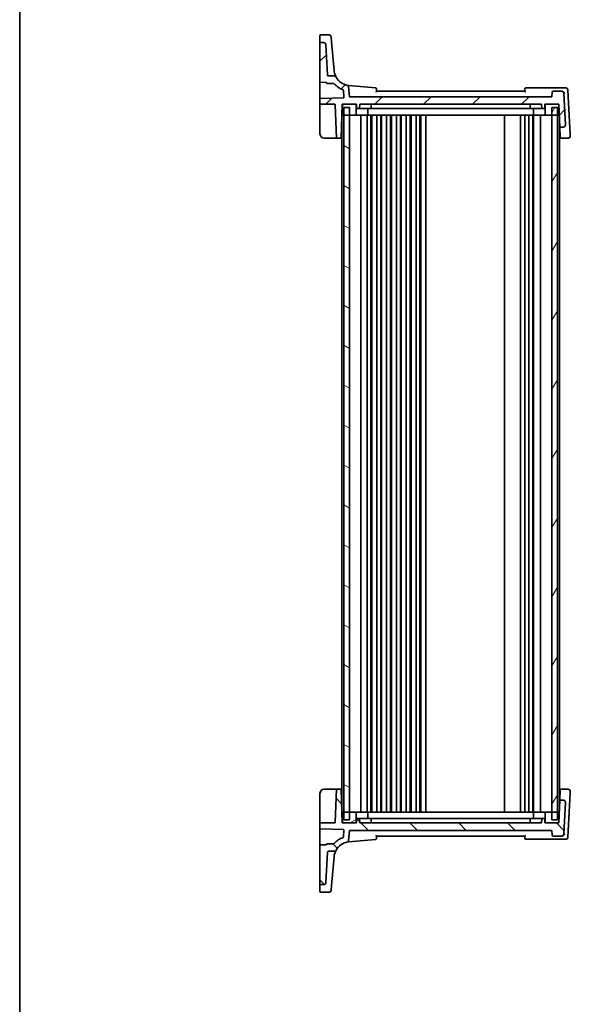
# Model space of a CAD drawing. Units: millimetres. Extents: x 0 to 7469, y 0 to 1405.
# Drawn here: x 1183 to 1436, y 703 to 1155 of the extents above; entities that cross this region are included whole.
import ezdxf

# ---------------------------------------------------------------- set-up
doc = ezdxf.new("R2010")
doc.units = ezdxf.units.MM
doc.layers.add('Border (ISO)', color=7, linetype='Continuous', lineweight=35)
doc.layers.add('Visible (ISO)', color=7, linetype='Continuous', lineweight=35)
doc.layers.add('Hatch (ISO)', color=1, linetype='Continuous', lineweight=18, true_color=0xff0000)

# ---------------------------------------------------------------- blocks, each defined once
blk = doc.blocks.new('図面枠 tk図枠')
at = {"layer": 'Border (ISO)'}
blk.add_line((14.5, 289), (14.5, 8), dxfattribs=at)

msp = doc.modelspace()

# ---------------------------------------------------------------- hatches: boundary and pattern name
at = {"layer": 'Hatch (ISO)'}
h = msp.add_hatch(dxfattribs=at)
h.set_pattern_fill('ANSI31', color=256, scale=127, style=0)
h.set_pattern_definition([(45, (1110.5, -40), (-11.22532, 11.22532), [])])
edge = h.paths.add_edge_path()
edge.add_spline(control_points=[(1324.8739, 1129.0011), (1324.8121, 1129.0011), (1324.7509, 1129.0126), (1324.6356, 1129.0572), (1324.5826, 1129.0901), (1324.4888, 1129.1756), (1324.4498, 1129.2285), (1324.3941, 1129.3462), (1324.378, 1129.4099), (1324.3746, 1129.4749)], knot_values=[-0.07614947, -0.07614947, -0.07614947, -0.07614947, -0.05760696, -0.05760696, -0.03906445, -0.03906445, -0.01953222, -0.01953222, 0, 0, 0, 0], degree=3, periodic=0)
edge.add_line((1324.3746, 1129.4749), (1323.6462, 1143.3735))
edge.add_ellipse((1322.6476, 1143.3212), major_axis=(0.9986, 0.0523), ratio=1, start_angle=0, end_angle=87)
edge.add_line((1322.6476, 1144.3212), (1321.0995, 1144.3212))
edge.add_ellipse((1321.0995, 1144.1212), major_axis=(0, 0.2), ratio=1, start_angle=0, end_angle=90)
edge.add_line((1320.8995, 1144.1212), (1320.8995, 1126.299))
edge.add_ellipse((1321.0995, 1126.299), major_axis=(-0.2, 0), ratio=1, start_angle=0, end_angle=88)
edge.add_line((1321.0925, 1126.0991), (1323.7065, 1126.0078))
edge.add_spline(control_points=[(1323.7065, 1126.0078), (1323.73, 1126.007), (1323.7532, 1126.0021), (1323.7991, 1125.9834), (1323.8211, 1125.9689), (1323.8582, 1125.9324), (1323.8731, 1125.9107), (1323.8936, 1125.8628), (1323.8991, 1125.8371), (1323.8995, 1125.8111)], knot_values=[-0.03049575, -0.03049575, -0.03049575, -0.03049575, -0.02343867, -0.02343867, -0.01562578, -0.01562578, -0.00781289, -0.00781289, 0, 0, 0, 0], degree=3, periodic=0)
edge.add_ellipse((1324.0995, 1125.8142), major_axis=(-0.2, -0.0031), ratio=1, start_angle=0, end_angle=87.101235)
edge.add_line((1324.0925, 1125.6144), (1327.2497, 1125.5041))
edge.add_ellipse((1327.2427, 1125.3042), major_axis=(0.007, 0.1999), ratio=1, start_angle=313.648043, end_angle=360, ccw=False)
edge.add_ellipse((1334.8645, 1132.0827), major_axis=(-7.4724, -6.6455), ratio=1, start_angle=0, end_angle=28.69132)
edge.add_ellipse((1331.4328, 1122.4773), major_axis=(0.0673, 0.1883), ratio=1, start_angle=294.589772, end_angle=360, ccw=False)
edge.add_line((1331.632, 1122.4945), (1331.9152, 1119.2108))
edge.add_ellipse((1331.716, 1119.1936), major_axis=(0.1993, 0.0172), ratio=1, start_angle=267.070865, end_angle=360, ccw=False)
edge.add_line((1331.7229, 1118.9938), (1321.0925, 1118.6225))
edge.add_ellipse((1321.0995, 1118.4227), major_axis=(-0.007, 0.1999), ratio=1, start_angle=0, end_angle=88)
edge.add_line((1320.8995, 1118.4227), (1320.8995, 1116.0011))
edge.add_line((1320.8995, 1116.0011), (1327.7063, 1116.0011))
edge.add_ellipse((1327.7063, 1115.8011), major_axis=(0, 0.2), ratio=1, start_angle=272, end_angle=360, ccw=False)
edge.add_line((1327.9062, 1115.8081), (1328.4407, 1100.5011))
edge.add_line((1328.4407, 1100.5011), (1330.6082, 1100.5011))
edge.add_line((1330.6082, 1100.5011), (1331.1495, 1116.0011))
edge.add_line((1331.1495, 1116.0011), (1331.25, 1116.0011))
edge.add_line((1331.25, 1116.0011), (1337.55, 1116.0011))
edge.add_line((1337.55, 1116.0011), (1337.6495, 1116.0011))
edge.add_line((1337.6495, 1116.0011), (1337.7126, 1114.1941))
edge.add_ellipse((1337.9124, 1114.2011), major_axis=(-0.1999, -0.007), ratio=1, start_angle=0, end_angle=88)
edge.add_line((1337.9124, 1114.0011), (1338.8865, 1114.0011))
edge.add_ellipse((1338.8865, 1114.2011), major_axis=(0, -0.2), ratio=1, start_angle=0, end_angle=88)
edge.add_line((1339.0864, 1114.1941), (1339.1495, 1116.0011))
edge.add_line((1339.1495, 1116.0011), (1422.6495, 1116.0011))
edge.add_line((1422.6495, 1116.0011), (1422.7126, 1114.1941))
edge.add_ellipse((1422.9124, 1114.2011), major_axis=(-0.1999, -0.007), ratio=1, start_angle=0, end_angle=88)
edge.add_line((1422.9124, 1114.0011), (1423.8865, 1114.0011))
edge.add_ellipse((1423.8865, 1114.2011), major_axis=(0, -0.2), ratio=1, start_angle=0, end_angle=88)
edge.add_line((1424.0864, 1114.1941), (1424.1495, 1116.0011))
edge.add_line((1424.1495, 1116.0011), (1424.25, 1116.0011))
edge.add_line((1424.25, 1116.0011), (1430.5495, 1116.0011))
edge.add_line((1430.5495, 1116.0011), (1430.6495, 1116.0011))
edge.add_line((1430.6495, 1116.0011), (1431.0161, 1105.5011))
edge.add_line((1431.0161, 1105.5011), (1432.5836, 1105.5011))
edge.add_ellipse((1432.5836, 1106.5011), major_axis=(0, -1), ratio=1, start_angle=0, end_angle=93)
edge.add_line((1433.5823, 1106.5534), (1432.8224, 1121.0534))
edge.add_ellipse((1431.8237, 1121.0011), major_axis=(0.9986, 0.0523), ratio=1, start_angle=0, end_angle=87)
edge.add_line((1431.8237, 1122.0011), (1428.0763, 1122.0011))
edge.add_ellipse((1428.0763, 1121.5011), major_axis=(0, 0.5), ratio=1, start_angle=0, end_angle=85)
edge.add_line((1427.5783, 1121.5447), (1427.3995, 1119.5011))
edge.add_line((1427.3995, 1119.5011), (1334.3995, 1119.5011))
edge.add_line((1334.3995, 1119.5011), (1333.9843, 1124.2459))
edge.add_ellipse((1333.4862, 1124.2023), major_axis=(0.4981, 0.0436), ratio=1, start_angle=0, end_angle=75.079253)
edge.add_ellipse((1334.8645, 1132.0827), major_axis=(-1.2921, -7.3879), ratio=1, start_angle=308.618199, end_angle=360, ccw=False)
edge.add_spline(control_points=[(1328.2858, 1128.4813), (1328.2285, 1128.5858), (1328.1531, 1128.6793), (1327.9728, 1128.8353), (1327.8694, 1128.8966), (1327.646, 1128.9798), (1327.5278, 1129.0011), (1327.4086, 1129.0011)], knot_values=[-0.10727585, -0.10727585, -0.10727585, -0.10727585, -0.07151723, -0.07151723, -0.03575862, -0.03575862, 0, 0, 0, 0], degree=3, periodic=0)
edge.add_line((1327.4086, 1129.0011), (1324.8739, 1129.0011))
h = msp.add_hatch(dxfattribs=at)
h.set_pattern_fill('ANSI31', color=256, scale=127, angle=105.000246, style=0)
h.set_pattern_definition([(150.0002, (1110.5, -40), (-7.93744, -13.74819), [])])
h.paths.add_polyline_path([(1331.8995, 1114.5011), (1331.8995, 1111.0011), (1331.8995, 791.0011), (1331.8995, 787.5011), (1334.3995, 787.5011), (1334.3995, 791.0011), (1334.3995, 1111.0011), (1334.3995, 1114.5011)])
h = msp.add_hatch(dxfattribs=at)
h.set_pattern_fill('ANSI31', color=256, scale=127, angle=14.999978, style=0)
h.set_pattern_definition([(60, (1110.5, -40), (-13.74815, 7.9375), [])])
h.paths.add_polyline_path([(1427.3995, 1114.5011), (1427.3995, 1111.0011), (1427.3995, 791.0011), (1427.3995, 787.5011), (1429.8995, 787.5011), (1429.8995, 791.0011), (1429.8995, 1111.0011), (1429.8995, 1114.5011)])
h = msp.add_hatch(dxfattribs=at)
h.set_pattern_fill('ANSI31', color=256, scale=127, angle=90.00021, style=0)
h.set_pattern_definition([(135.0002, (1110.5, -40), (-11.22528, -11.22536), [])])
edge = h.paths.add_edge_path()
edge.add_spline(control_points=[(1324.3746, 772.5273), (1324.3779, 772.589), (1324.3925, 772.6496), (1324.4432, 772.7623), (1324.4787, 772.8135), (1324.5691, 772.9027), (1324.6239, 772.9389), (1324.7444, 772.9884), (1324.8088, 773.0011), (1324.8739, 773.0011)], knot_values=[-0.07614947, -0.07614947, -0.07614947, -0.07614947, -0.05760696, -0.05760696, -0.03906445, -0.03906445, -0.01953222, -0.01953222, 0, 0, 0, 0], degree=3, periodic=0)
edge.add_line((1324.8739, 773.0011), (1327.4086, 773.0011))
edge.add_spline(control_points=[(1327.4086, 773.0011), (1327.5223, 773.0011), (1327.6352, 773.0205), (1327.8495, 773.0964), (1327.9494, 773.1523), (1328.139, 773.3058), (1328.2233, 773.4067), (1328.2858, 773.5209)], knot_values=[-0.10727946, -0.10727946, -0.10727946, -0.10727946, -0.07317195, -0.07317195, -0.03906445, -0.03906445, 0, 0, 0, 0], degree=3, periodic=0)
edge.add_ellipse((1334.8645, 769.9195), major_axis=(-6.5788, 3.6014), ratio=1, start_angle=308.618199, end_angle=360, ccw=False)
edge.add_ellipse((1333.4862, 777.7999), major_axis=(0.0861, -0.4925), ratio=1, start_angle=0, end_angle=75.079253)
edge.add_line((1333.9843, 777.7563), (1334.3995, 782.5011))
edge.add_line((1334.3995, 782.5011), (1427.3995, 782.5011))
edge.add_line((1427.3995, 782.5011), (1427.5783, 780.4575))
edge.add_ellipse((1428.0763, 780.5011), major_axis=(-0.4981, -0.0436), ratio=1, start_angle=0, end_angle=85)
edge.add_line((1428.0763, 780.0011), (1431.8237, 780.0011))
edge.add_ellipse((1431.8237, 781.0011), major_axis=(0, -1), ratio=1, start_angle=0, end_angle=87)
edge.add_line((1432.8224, 780.9488), (1433.5823, 795.4488))
edge.add_ellipse((1432.5836, 795.5011), major_axis=(0.9986, -0.0523), ratio=1, start_angle=0, end_angle=93)
edge.add_line((1432.5836, 796.5011), (1431.0161, 796.5011))
edge.add_line((1431.0161, 796.5011), (1430.6495, 786.0011))
edge.add_line((1430.6495, 786.0011), (1430.5495, 786.0011))
edge.add_line((1430.5495, 786.0011), (1424.25, 786.0011))
edge.add_line((1424.25, 786.0011), (1424.1495, 786.0011))
edge.add_line((1424.1495, 786.0011), (1424.0864, 787.8081))
edge.add_ellipse((1423.8865, 787.8011), major_axis=(0.1999, 0.007), ratio=1, start_angle=0, end_angle=88)
edge.add_line((1423.8865, 788.0011), (1422.9124, 788.0011))
edge.add_ellipse((1422.9124, 787.8011), major_axis=(0, 0.2), ratio=1, start_angle=0, end_angle=88)
edge.add_line((1422.7126, 787.8081), (1422.6495, 786.0011))
edge.add_line((1422.6495, 786.0011), (1339.1495, 786.0011))
edge.add_line((1339.1495, 786.0011), (1339.0864, 787.8081))
edge.add_ellipse((1338.8865, 787.8011), major_axis=(0.1999, 0.007), ratio=1, start_angle=0, end_angle=88)
edge.add_line((1338.8865, 788.0011), (1337.9124, 788.0011))
edge.add_ellipse((1337.9124, 787.8011), major_axis=(0, 0.2), ratio=1, start_angle=0, end_angle=88)
edge.add_line((1337.7126, 787.8081), (1337.6495, 786.0011))
edge.add_line((1337.6495, 786.0011), (1337.55, 786.0011))
edge.add_line((1337.55, 786.0011), (1331.25, 786.0011))
edge.add_line((1331.25, 786.0011), (1331.1495, 786.0011))
edge.add_line((1331.1495, 786.0011), (1330.6082, 801.5011))
edge.add_line((1330.6082, 801.5011), (1328.4407, 801.5011))
edge.add_line((1328.4407, 801.5011), (1327.9062, 786.1941))
edge.add_ellipse((1327.7063, 786.2011), major_axis=(0.1999, -0.007), ratio=1, start_angle=272, end_angle=360, ccw=False)
edge.add_line((1327.7063, 786.0011), (1320.8995, 786.0011))
edge.add_line((1320.8995, 786.0011), (1320.8995, 783.5795))
edge.add_ellipse((1321.0995, 783.5795), major_axis=(-0.2, 0), ratio=1, start_angle=0, end_angle=88)
edge.add_line((1321.0925, 783.3797), (1331.7229, 783.0084))
edge.add_ellipse((1331.716, 782.8086), major_axis=(0.007, 0.1999), ratio=1, start_angle=267.070865, end_angle=360, ccw=False)
edge.add_line((1331.9152, 782.7914), (1331.632, 779.5077))
edge.add_ellipse((1331.4328, 779.5249), major_axis=(0.1993, -0.0172), ratio=1, start_angle=294.589772, end_angle=360, ccw=False)
edge.add_ellipse((1334.8645, 769.9195), major_axis=(-3.3645, 9.417), ratio=1, start_angle=0, end_angle=28.69132)
edge.add_ellipse((1327.2427, 776.698), major_axis=(0.1494, -0.1329), ratio=1, start_angle=313.648043, end_angle=360, ccw=False)
edge.add_line((1327.2497, 776.4981), (1324.0925, 776.3878))
edge.add_ellipse((1324.0995, 776.188), major_axis=(-0.007, 0.1999), ratio=1, start_angle=0, end_angle=87.101235)
edge.add_spline(control_points=[(1323.8995, 776.1911), (1323.8991, 776.1676), (1323.8946, 776.1443), (1323.8768, 776.0981), (1323.8628, 776.0758), (1323.827, 776.038), (1323.8056, 776.0227), (1323.7581, 776.0013), (1323.7325, 775.9953), (1323.7065, 775.9944)], knot_values=[-0.03049575, -0.03049575, -0.03049575, -0.03049575, -0.02343867, -0.02343867, -0.01562578, -0.01562578, -0.00781289, -0.00781289, 0, 0, 0, 0], degree=3, periodic=0)
edge.add_line((1323.7065, 775.9944), (1321.0925, 775.9031))
edge.add_ellipse((1321.0995, 775.7032), major_axis=(-0.007, 0.1999), ratio=1, start_angle=0, end_angle=88)
edge.add_line((1320.8995, 775.7032), (1320.8995, 757.881))
edge.add_ellipse((1321.0995, 757.881), major_axis=(-0.2, 0), ratio=1, start_angle=0, end_angle=90)
edge.add_line((1321.0995, 757.681), (1322.6476, 757.681))
edge.add_ellipse((1322.6476, 758.681), major_axis=(0, -1), ratio=1, start_angle=0, end_angle=87)
edge.add_line((1323.6462, 758.6287), (1324.3746, 772.5273))
h = msp.add_hatch(dxfattribs=at)
h.set_pattern_fill('ANSI31', color=256, scale=127, angle=-14.999978, style=0)
h.set_pattern_definition([(30, (1110.5, -40), (-7.9375, 13.74815), [])])
h.paths.add_polyline_path([(1331.25, 791.0011), (1331.25, 786.0011), (1337.55, 786.0011), (1337.55, 791.0011), (1334.3995, 791.0011), (1331.8995, 791.0011)])
h.paths.add_polyline_path([(1430.5495, 786.0011), (1430.5495, 791.0011), (1429.8995, 791.0011), (1427.3995, 791.0011), (1424.25, 791.0011), (1424.25, 786.0011)])

# ---------------------------------------------------------------- linework, layer by layer
at = {"layer": 'Visible (ISO)'}
for p, q in [((1320.8995, 1144.8065), (1320.8995, 1147.623)), ((1320.8995, 1144.8065), (1320.8995, 1144.64)), ((1320.8995, 1144.64), (1320.8995, 1144.1212)), ((1320.8995, 1144.1212), (1320.8995, 1126.299)), ((1321.0995, 1147.823), (1325.0425, 1147.823)), ((1322.6476, 1144.3212), (1321.0995, 1144.3212)), ((1326.0387, 1146.9101), (1326.2332, 1144.6866)), ((1326.8038, 1138.1645), (1326.2332, 1144.6866)), ((1324.3746, 1129.4749), (1323.6462, 1143.3735)), ((1327.3845, 1131.5275), (1326.8038, 1138.1645)), ((1327.3931, 1131.429), (1327.3845, 1131.5275)), ((1320.8995, 1126.299), (1320.8995, 1118.8445)), ((1321.0925, 1126.0991), (1323.7065, 1126.0078)), ((1327.4086, 1129.0011), (1324.8739, 1129.0011)), ((1324.0925, 1125.6144), (1327.2497, 1125.5041)), ((1331.632, 1122.4945), (1331.9152, 1119.2108)), ((1334.3995, 1119.5011), (1333.9843, 1124.2459)), ((1346.3493, 1123.5492), (1334.2109, 1124.6112)), ((1414.8995, 1122.0011), (1346.8995, 1122.0011)), ((1432.1235, 1123.5011), (1415.4889, 1123.5011)), ((1427.5783, 1121.5447), (1427.3995, 1119.5011)), ((1431.8237, 1122.0011), (1428.0763, 1122.0011)), ((1431.9314, 1122.0011), (1431.8237, 1122.0011)), ((1433.7451, 1123.5011), (1432.1235, 1123.5011)), ((1435.8167, 1102.0805), (1434.7437, 1122.5534)), ((1320.8995, 1118.8445), (1320.8995, 1118.4227)), ((1320.8995, 1118.4227), (1320.8995, 1116.0011)), ((1331.7229, 1118.9938), (1321.0925, 1118.6225)), ((1427.3995, 1119.5011), (1334.3995, 1119.5011)), ((1433.5823, 1106.5534), (1432.8224, 1121.0534)), ((1320.8995, 1116.0011), (1327.7063, 1116.0011)), ((1320.8995, 1116.0011), (1320.8995, 1115.8081)), ((1320.8995, 1102.5011), (1320.8995, 1115.8081)), ((1327.9062, 1115.8081), (1328.4407, 1100.5011)), ((1330.6082, 1100.5011), (1331.1495, 1116.0011)), ((1331.0971, 1114.5011), (1331.25, 1114.5011)), ((1331.1495, 1116.0011), (1337.6495, 1116.0011)), ((1331.25, 1116.0011), (1331.25, 1111.0011)), ((1337.55, 1116.0011), (1331.25, 1116.0011)), ((1331.8995, 1114.5011), (1331.8995, 787.5011)), ((1334.3995, 1114.5011), (1331.8995, 1114.5011)), ((1334.3995, 787.5011), (1334.3995, 1114.5011)), ((1337.55, 1111.0011), (1337.55, 1116.0011)), ((1337.6495, 1116.0011), (1337.7126, 1114.1941)), ((1337.9124, 1114.0011), (1338.8865, 1114.0011)), ((1338.8865, 1114.0011), (1339.11, 1114.0011)), ((1339.0864, 1114.1941), (1339.1495, 1116.0011)), ((1339.11, 1114.0011), (1343.3848, 1114.0011)), ((1339.1495, 1116.0011), (1422.6495, 1116.0011)), ((1342.85, 1111.0011), (1342.85, 1114.0011)), ((1344.1865, 1114.0011), (1343.3848, 1114.0011)), ((1344.1865, 1114.0011), (1344.8241, 1114.0011)), ((1344.4495, 1116.0011), (1344.3864, 1114.1941)), ((1344.8241, 1114.0011), (1416.9748, 1114.0011)), ((1416.9748, 1114.0011), (1417.6124, 1114.0011)), ((1417.3495, 1116.0011), (1417.4126, 1114.1941)), ((1418.4141, 1114.0011), (1417.6124, 1114.0011)), ((1418.4141, 1114.0011), (1422.689, 1114.0011)), ((1418.95, 1111.0011), (1418.95, 1114.0011)), ((1422.6495, 1116.0011), (1422.7126, 1114.1941)), ((1422.689, 1114.0011), (1422.9124, 1114.0011)), ((1422.9124, 1114.0011), (1423.8865, 1114.0011)), ((1424.0864, 1114.1941), (1424.1495, 1116.0011)), ((1424.1495, 1116.0011), (1430.6495, 1116.0011)), ((1430.5495, 1116.0011), (1424.25, 1116.0011)), ((1424.25, 1116.0011), (1424.25, 1111.0011)), ((1427.3995, 1114.5011), (1427.3995, 787.5011)), ((1429.8995, 1114.5011), (1427.3995, 1114.5011)), ((1429.8995, 787.5011), (1429.8995, 1114.5011)), ((1430.5495, 1111.0011), (1430.5495, 1116.0011)), ((1430.5495, 1114.5011), (1430.7018, 1114.5011)), ((1430.6495, 1116.0011), (1431.0161, 1105.5011)), ((1330.8995, 793.1602), (1330.8995, 1108.842)), ((1330.9749, 1111.0011), (1331.25, 1111.0011)), ((1331.25, 1111.0011), (1337.55, 1111.0011)), ((1337.9893, 1111.0011), (1337.55, 1111.0011)), ((1342.4106, 1111.0011), (1337.9893, 1111.0011)), ((1339.6995, 791.0011), (1339.6995, 1111.0011)), ((1342.4106, 1111.0011), (1342.85, 1111.0011)), ((1342.4995, 791.0011), (1342.4995, 1111.0011)), ((1344.0983, 1111.0011), (1342.85, 1111.0011)), ((1417.7017, 1111.0011), (1344.0983, 1111.0011)), ((1344.2995, 791.0011), (1344.2995, 1111.0011)), ((1344.6995, 791.0011), (1344.6995, 1111.0011)), ((1346.9995, 791.0011), (1346.9995, 1111.0011)), ((1348.7995, 791.0011), (1348.7995, 1111.0011)), ((1349.1995, 791.0011), (1349.1995, 1111.0011)), ((1351.4995, 791.0011), (1351.4995, 1111.0011)), ((1353.2995, 791.0011), (1353.2995, 1111.0011)), ((1353.6995, 791.0011), (1353.6995, 1111.0011)), ((1355.9995, 791.0011), (1355.9995, 1111.0011)), ((1357.7995, 791.0011), (1357.7995, 1111.0011)), ((1358.1995, 791.0011), (1358.1995, 1111.0011)), ((1360.4995, 791.0011), (1360.4995, 1111.0011)), ((1362.2995, 791.0011), (1362.2995, 1111.0011)), ((1362.6995, 791.0011), (1362.6995, 1111.0011)), ((1364.9995, 791.0011), (1364.9995, 1111.0011)), ((1366.7995, 791.0011), (1366.7995, 1111.0011)), ((1367.1995, 791.0011), (1367.1995, 1111.0011)), ((1369.4995, 791.0011), (1369.4995, 1111.0011)), ((1405.5995, 791.0011), (1405.5995, 1111.0011)), ((1412.8995, 791.0011), (1412.8995, 1111.0011)), ((1414.8995, 791.0011), (1414.8995, 1111.0011)), ((1416.7995, 791.0011), (1416.7995, 1111.0011)), ((1418.95, 1111.0011), (1417.7017, 1111.0011)), ((1418.5995, 791.0011), (1418.5995, 1111.0011)), ((1418.95, 1111.0011), (1419.3893, 1111.0011)), ((1418.9995, 791.0011), (1418.9995, 1111.0011)), ((1423.8106, 1111.0011), (1419.3893, 1111.0011)), ((1422.0995, 791.0011), (1422.0995, 1111.0011)), ((1424.25, 1111.0011), (1423.8106, 1111.0011)), ((1424.25, 1111.0011), (1430.5495, 1111.0011)), ((1430.5495, 1111.0011), (1430.8241, 1111.0011)), ((1430.8995, 793.1602), (1430.8995, 1108.842)), ((1431.0161, 1105.5011), (1432.5836, 1105.5011)), ((1431.0161, 1105.5011), (1431.0258, 1105.2231)), ((1431.1736, 1100.9907), (1431.0258, 1105.2231)), ((1327.941, 1100.5011), (1322.8995, 1100.5011)), ((1327.941, 1100.5011), (1328.4407, 1100.5011)), ((1328.4407, 1100.5011), (1330.6082, 1100.5011)), ((1330.8995, 1100.5011), (1330.6082, 1100.5011)), ((1430.8995, 1100.5011), (1431.1907, 1100.5011)), ((1431.1907, 1100.5011), (1431.1736, 1100.9907)), ((1431.1907, 1100.5011), (1434.8457, 1100.5011)), ((1322.8995, 801.5011), (1327.941, 801.5011)), ((1328.4407, 801.5011), (1327.9062, 786.1941)), ((1328.4407, 801.5011), (1327.941, 801.5011)), ((1330.6082, 801.5011), (1328.4407, 801.5011)), ((1331.1495, 786.0011), (1330.6082, 801.5011)), ((1330.6082, 801.5011), (1330.8995, 801.5011)), ((1431.1907, 801.5011), (1430.8995, 801.5011)), ((1431.0258, 796.7791), (1431.1736, 801.0114)), ((1431.1736, 801.0114), (1431.1907, 801.5011)), ((1434.8457, 801.5011), (1431.1907, 801.5011)), ((1320.8995, 786.1941), (1320.8995, 799.5011)), ((1431.0161, 796.5011), (1430.6495, 786.0011)), ((1431.0258, 796.7791), (1431.0161, 796.5011)), ((1432.5836, 796.5011), (1431.0161, 796.5011)), ((1434.7437, 779.4488), (1435.8167, 799.9217)), ((1432.8224, 780.9488), (1433.5823, 795.4488)), ((1331.25, 791.0011), (1330.9749, 791.0011)), ((1331.25, 787.5011), (1331.0971, 787.5011)), ((1331.25, 791.0011), (1331.25, 786.0011)), ((1337.55, 791.0011), (1331.25, 791.0011)), ((1331.8995, 787.5011), (1334.3995, 787.5011)), ((1337.55, 786.0011), (1337.55, 791.0011)), ((1337.55, 791.0011), (1337.9893, 791.0011)), ((1337.7126, 787.8081), (1337.6495, 786.0011)), ((1338.8865, 788.0011), (1337.9124, 788.0011)), ((1337.9893, 791.0011), (1342.4106, 791.0011)), ((1339.11, 788.0011), (1338.8865, 788.0011)), ((1339.1495, 786.0011), (1339.0864, 787.8081)), ((1343.3848, 788.0011), (1339.11, 788.0011)), ((1342.85, 791.0011), (1342.4106, 791.0011)), ((1342.85, 791.0011), (1344.0983, 791.0011)), ((1342.85, 791.0011), (1342.85, 788.0011)), ((1343.3848, 788.0011), (1344.1865, 788.0011)), ((1344.0983, 791.0011), (1417.7017, 791.0011)), ((1344.8241, 788.0011), (1344.1865, 788.0011)), ((1344.4495, 786.0011), (1344.3864, 787.8081)), ((1416.9748, 788.0011), (1344.8241, 788.0011)), ((1417.6124, 788.0011), (1416.9748, 788.0011)), ((1417.3495, 786.0011), (1417.4126, 787.8081)), ((1417.6124, 788.0011), (1418.4141, 788.0011)), ((1417.7017, 791.0011), (1418.95, 791.0011)), ((1422.689, 788.0011), (1418.4141, 788.0011)), ((1419.3893, 791.0011), (1418.95, 791.0011)), ((1418.95, 791.0011), (1418.95, 788.0011)), ((1419.3893, 791.0011), (1423.8106, 791.0011)), ((1422.7126, 787.8081), (1422.6495, 786.0011)), ((1422.9124, 788.0011), (1422.689, 788.0011)), ((1423.8865, 788.0011), (1422.9124, 788.0011)), ((1423.8106, 791.0011), (1424.25, 791.0011)), ((1424.1495, 786.0011), (1424.0864, 787.8081)), ((1430.5495, 791.0011), (1424.25, 791.0011)), ((1424.25, 791.0011), (1424.25, 786.0011)), ((1427.3995, 787.5011), (1429.8995, 787.5011)), ((1430.5495, 786.0011), (1430.5495, 791.0011)), ((1430.8241, 791.0011), (1430.5495, 791.0011)), ((1430.7018, 787.5011), (1430.5495, 787.5011)), ((1320.8995, 786.1941), (1320.8995, 786.0011)), ((1327.7063, 786.0011), (1320.8995, 786.0011)), ((1320.8995, 786.0011), (1320.8995, 783.5795)), ((1320.8995, 783.5795), (1320.8995, 783.1577)), ((1320.8995, 783.1577), (1320.8995, 775.7032)), ((1321.0925, 783.3797), (1331.7229, 783.0084)), ((1337.6495, 786.0011), (1331.1495, 786.0011)), ((1331.25, 786.0011), (1337.55, 786.0011)), ((1331.9152, 782.7914), (1331.632, 779.5077)), ((1333.9843, 777.7563), (1334.3995, 782.5011)), ((1334.3995, 782.5011), (1427.3995, 782.5011)), ((1422.6495, 786.0011), (1339.1495, 786.0011)), ((1430.6495, 786.0011), (1424.1495, 786.0011)), ((1424.25, 786.0011), (1430.5495, 786.0011)), ((1427.3995, 782.5011), (1427.5783, 780.4575)), ((1334.2109, 777.391), (1346.3493, 778.453)), ((1346.8995, 780.0011), (1414.8995, 780.0011)), ((1415.4889, 778.5011), (1432.1235, 778.5011)), ((1428.0763, 780.0011), (1431.8237, 780.0011)), ((1431.8237, 780.0011), (1431.9314, 780.0011)), ((1432.1235, 778.5011), (1433.7451, 778.5011)), ((1320.8995, 775.7032), (1320.8995, 757.881)), ((1323.7065, 775.9944), (1321.0925, 775.9031)), ((1327.2497, 776.4981), (1324.0925, 776.3878)), ((1323.6462, 758.6287), (1324.3746, 772.5273)), ((1324.8739, 773.0011), (1327.4086, 773.0011)), ((1326.8038, 763.8377), (1327.3845, 770.4747)), ((1327.3845, 770.4747), (1327.3931, 770.5732)), ((1326.2332, 757.3156), (1326.8038, 763.8377)), ((1320.8995, 757.881), (1320.8995, 757.3622)), ((1320.8995, 757.3622), (1320.8995, 757.1957)), ((1320.8995, 754.3792), (1320.8995, 757.1957)), ((1321.0995, 757.681), (1322.6476, 757.681)), ((1326.2332, 757.3156), (1326.0387, 755.0921)), ((1325.0425, 754.1792), (1321.0995, 754.1792))]:
    msp.add_line(p, q, dxfattribs=at)
for centre, radius, start, end in [((1321.0995, 1147.623), 0.2, 90, 180), ((1321.0995, 1144.1212), 0.2, 90, 180), ((1322.6476, 1143.3212), 1, 3, 90), ((1325.0425, 1146.823), 1, 5, 90), ((1321.0995, 1126.299), 0.2, 180, 268), ((1324.0995, 1125.8142), 0.2, 180.898765, 268), ((1334.8645, 1132.0827), 7.5, 208.697453, 260.079253), ((1327.2427, 1125.3042), 0.2, 41.648043, 88), ((1334.8645, 1132.0827), 10, 221.648043, 250.339363), ((1331.4328, 1122.4773), 0.2, 4.929135, 70.339363), ((1333.4862, 1124.2023), 0.5, 5, 80.079253), ((1346.3057, 1123.0511), 0.5, 5, 85), ((1415.4889, 1123.0011), 0.5, 90, 175), ((1428.0763, 1121.5011), 0.5, 90, 175), ((1431.8237, 1121.0011), 1, 3, 90), ((1433.7451, 1122.5011), 1, 3, 90), ((1321.0995, 1118.4227), 0.2, 92, 180), ((1331.716, 1119.1936), 0.2, 272, 4.929135), ((1327.7063, 1115.8011), 0.2, 2, 90), ((1337.9124, 1114.2011), 0.2, 182, 270), ((1338.8865, 1114.2011), 0.2, 270, 358), ((1344.1865, 1114.2011), 0.2, 270, 358), ((1417.6124, 1114.2011), 0.2, 182, 270), ((1422.9124, 1114.2011), 0.2, 182, 270), ((1423.8865, 1114.2011), 0.2, 270, 358), ((1432.5836, 1106.5011), 1, 270, 3), ((1322.8995, 1102.5011), 2, 180, 270), ((1434.8457, 1101.5011), 1, 270, 3), ((1322.8995, 799.5011), 2, 90, 180), ((1434.8457, 800.5011), 1, 357, 90), ((1432.5836, 795.5011), 1, 357, 90), ((1337.9124, 787.8011), 0.2, 90, 178), ((1338.8865, 787.8011), 0.2, 2, 90), ((1344.1865, 787.8011), 0.2, 2, 90), ((1417.6124, 787.8011), 0.2, 90, 178), ((1422.9124, 787.8011), 0.2, 90, 178), ((1423.8865, 787.8011), 0.2, 2, 90), ((1321.0995, 783.5795), 0.2, 180, 268), ((1327.7063, 786.2011), 0.2, 270, 358), ((1331.716, 782.8086), 0.2, 355.070865, 88), ((1334.8645, 769.9195), 10, 109.660637, 138.351957), ((1331.4328, 779.5249), 0.2, 289.660637, 355.070865), ((1333.4862, 777.7999), 0.5, 279.920747, 355), ((1346.3057, 778.9511), 0.5, 275, 355), ((1415.4889, 779.0011), 0.5, 185, 270), ((1428.0763, 780.5011), 0.5, 185, 270), ((1431.8237, 781.0011), 1, 270, 357), ((1433.7451, 779.5011), 1, 270, 357), ((1321.0995, 775.7032), 0.2, 92, 180), ((1324.0995, 776.188), 0.2, 92, 179.101235), ((1327.2427, 776.698), 0.2, 272, 318.351957), ((1334.8645, 769.9195), 7.5, 99.920747, 151.302547), ((1321.0995, 757.881), 0.2, 180, 270), ((1322.6476, 758.681), 1, 270, 357), ((1325.0425, 755.1792), 1, 270, 355), ((1321.0995, 754.3792), 0.2, 180, 270)]:
    msp.add_arc(centre, radius, start, end, dxfattribs=at)
for points, knots in [([(1328.2858, 1128.4813), (1328.2858, 1128.4813), (1328.0646, 1128.8321), (1327.6403, 1130.0058), (1327.4623, 1130.6378), (1327.3931, 1131.429)], [7.84539994, 7.84539994, 7.84539994, 7.84539994, 12.53054311, 12.53054311, 15.69076486, 15.69076486, 15.69076486, 15.69076486]), ([(1323.7065, 1126.0078), (1323.73, 1126.007), (1323.7532, 1126.0021), (1323.7991, 1125.9834), (1323.8211, 1125.9689), (1323.8582, 1125.9324), (1323.8731, 1125.9107), (1323.8936, 1125.8628), (1323.8991, 1125.8371), (1323.8995, 1125.8111)], [-0.030495749, -0.030495749, -0.030495749, -0.030495749, -0.0234386684, -0.0234386684, -0.0156257789, -0.0156257789, -0.0078128895, -0.0078128895, 0, 0, 0, 0]), ([(1324.8739, 1129.0011), (1324.8121, 1129.0011), (1324.7509, 1129.0126), (1324.6356, 1129.0572), (1324.5826, 1129.0901), (1324.4888, 1129.1756), (1324.4498, 1129.2285), (1324.3941, 1129.3462), (1324.378, 1129.4099), (1324.3746, 1129.4749)], [-0.0761494708, -0.0761494708, -0.0761494708, -0.0761494708, -0.0576069591, -0.0576069591, -0.0390644473, -0.0390644473, -0.0195322237, -0.0195322237, 0, 0, 0, 0]), ([(1328.2858, 1128.4813), (1328.2285, 1128.5858), (1328.1531, 1128.6793), (1327.9728, 1128.8353), (1327.8694, 1128.8966), (1327.646, 1128.9798), (1327.5278, 1129.0011), (1327.4086, 1129.0011)], [-0.107275848, -0.107275848, -0.107275848, -0.107275848, -0.071517232, -0.071517232, -0.035758616, -0.035758616, 0, 0, 0, 0]), ([(1346.5193, 1121.5447), (1346.5203, 1121.5457), (1346.5212, 1121.5468), (1346.6008, 1121.6347), (1346.6744, 1121.718), (1346.7779, 1121.8384), (1346.8157, 1121.8837), (1346.8665, 1121.9474), (1346.8831, 1121.9696), (1346.8972, 1121.9919), (1346.8998, 1121.9973), (1346.8996, 1121.9997)], [-0.0836255866, -0.0836255866, -0.0836255866, -0.0836255866, -0.0832244431, -0.0832244431, -0.0498763465, -0.0498763465, -0.0269329556, -0.0269329556, -0.0096692455, -0.0096692455, 0, 0, 0, 0]), ([(1346.8995, 1122.0011), (1346.8774, 1122.253), (1346.8554, 1122.5048), (1346.8334, 1122.7567), (1346.8235, 1122.8694), (1346.8136, 1122.982), (1346.8038, 1123.0947)], [0.301979399, 0.301979399, 0.301979399, 0.301979399, 0.37803444, 0.37803444, 0.37803444, 0.412062206, 0.412062206, 0.412062206, 0.412062206]), ([(1414.8993, 1121.9997), (1414.899, 1121.9959), (1414.9056, 1121.9847), (1414.9328, 1121.9468), (1414.9558, 1121.9175), (1415.0218, 1121.8374), (1415.0689, 1121.7823), (1415.1688, 1121.668), (1415.2221, 1121.6082), (1415.2777, 1121.5468), (1415.2787, 1121.5457), (1415.2796, 1121.5447)], [-0.0851031683, -0.0851031683, -0.0851031683, -0.0851031683, -0.0697003705, -0.0697003705, -0.0506484503, -0.0506484503, -0.0248070523, -0.0248070523, 0, 0, 0.0004296211, 0.0004296211, 0.0004296211, 0.0004296211]), ([(1414.9908, 1123.0447), (1414.9822, 1122.9467), (1414.9736, 1122.8488), (1414.9651, 1122.7509), (1414.9432, 1122.501), (1414.9213, 1122.251), (1414.8995, 1122.0011)], [0.211098708, 0.211098708, 0.211098708, 0.211098708, 0.240671765, 0.240671765, 0.240671765, 0.316144645, 0.316144645, 0.316144645, 0.316144645]), ([(1433.2453, 1121.0534), (1433.2447, 1121.0549), (1433.244, 1121.0564), (1433.1906, 1121.1711), (1433.1204, 1121.2838), (1432.9529, 1121.4929), (1432.8561, 1121.591), (1432.6438, 1121.7598), (1432.5294, 1121.8327), (1432.3103, 1121.9332), (1432.2098, 1121.9666), (1432.1089, 1121.9851)], [-0.000608782, -0.000608782, -0.000608782, -0.000608782, 0, 0, 0.046328126, 0.046328126, 0.090358399, 0.090358399, 0.131172289, 0.131172289, 0.163181081, 0.163181081, 0.163181081, 0.163181081]), ([(1321.5526, 1101.0226), (1321.5486, 1101.0262), (1321.5439, 1101.0305), (1321.5327, 1101.0409), (1321.5259, 1101.0472), (1321.4983, 1101.0735), (1321.476, 1101.0956), (1321.4132, 1101.1609), (1321.372, 1101.2078), (1321.3039, 1101.2936), (1321.2753, 1101.3324), (1321.2313, 1101.3968), (1321.2145, 1101.4229), (1321.1796, 1101.4794), (1321.1619, 1101.5102), (1321.1422, 1101.5459), (1321.1371, 1101.5554), (1321.1286, 1101.5715), (1321.1252, 1101.578), (1321.118, 1101.5919), (1321.1143, 1101.5992), (1321.1045, 1101.6188), (1321.0982, 1101.6317), (1321.0753, 1101.68), (1321.0594, 1101.7164), (1321.025, 1101.8017), (1321.0072, 1101.8512), (1320.9613, 1101.9972), (1320.9385, 1102.0955), (1320.9074, 1102.2958), (1320.8995, 1102.3989), (1320.8995, 1102.5011)], [0.023816017, 0.023816017, 0.023816017, 0.023816017, 0.026497033, 0.026497033, 0.029945764, 0.029945764, 0.04014374, 0.04014374, 0.058853189, 0.058853189, 0.073097058, 0.073097058, 0.082583156, 0.082583156, 0.094491664, 0.094491664, 0.099507326, 0.099507326, 0.102637258, 0.102637258, 0.105353827, 0.105353827, 0.109660915, 0.109660915, 0.121499509, 0.121499509, 0.137292117, 0.137292117, 0.167575783, 0.167575783, 0.198584289, 0.198584289, 0.198584289, 0.198584289]), ([(1320.8995, 799.5011), (1320.8995, 799.5296), (1320.9001, 799.5581), (1320.9019, 799.6002), (1320.9026, 799.6138), (1320.9173, 799.8457), (1320.968, 800.0654), (1321.0622, 800.2917), (1321.072, 800.3141), (1321.086, 800.3448), (1321.0901, 800.3535), (1321.098, 800.3699), (1321.1018, 800.3777), (1321.1095, 800.3935), (1321.1134, 800.4011), (1321.1216, 800.4174), (1321.1262, 800.4262), (1321.1435, 800.4591), (1321.159, 800.4873), (1321.1915, 800.5426), (1321.2083, 800.5698), (1321.2515, 800.6361), (1321.2793, 800.6756), (1321.3469, 800.7644), (1321.3884, 800.8135), (1321.4536, 800.8838), (1321.4774, 800.9081), (1321.5195, 800.9492), (1321.5388, 800.9671), (1321.5565, 800.9831), (1321.5588, 800.9853), (1321.561, 800.9872)], [0, 0, 0, 0, 0.008639186, 0.008639186, 0.012764934, 0.012764934, 0.079093743, 0.079093743, 0.086376534, 0.086376534, 0.089310033, 0.089310033, 0.092097054, 0.092097054, 0.095543054, 0.095543054, 0.10003133, 0.10003133, 0.11123247, 0.11123247, 0.121135561, 0.121135561, 0.135476482, 0.135476482, 0.154625226, 0.154625226, 0.165449861, 0.165449861, 0.174438505, 0.174438505, 0.175899467, 0.175899467, 0.175899467, 0.175899467]), ([(1346.8996, 780.0025), (1346.8999, 780.0063), (1346.8933, 780.0175), (1346.8662, 780.0554), (1346.8431, 780.0847), (1346.7771, 780.1648), (1346.73, 780.2199), (1346.6301, 780.3342), (1346.5768, 780.394), (1346.5212, 780.4554), (1346.5203, 780.4565), (1346.5193, 780.4575)], [-0.0851031683, -0.0851031683, -0.0851031683, -0.0851031683, -0.0697003705, -0.0697003705, -0.0506484503, -0.0506484503, -0.0248070523, -0.0248070523, 0, 0, 0.0004296211, 0.0004296211, 0.0004296211, 0.0004296211]), ([(1346.8038, 778.9075), (1346.8136, 779.0202), (1346.8235, 779.1328), (1346.8334, 779.2455), (1346.8554, 779.4974), (1346.8774, 779.7492), (1346.8995, 780.0011)], [0.206061838, 0.206061838, 0.206061838, 0.206061838, 0.240089604, 0.240089604, 0.240089604, 0.316144645, 0.316144645, 0.316144645, 0.316144645]), ([(1415.2796, 780.4575), (1415.2787, 780.4565), (1415.2777, 780.4554), (1415.1981, 780.3675), (1415.1245, 780.2842), (1415.021, 780.1638), (1414.9832, 780.1185), (1414.9325, 780.0548), (1414.9158, 780.0326), (1414.9017, 780.0103), (1414.8991, 780.0049), (1414.8993, 780.0025)], [-0.0836255866, -0.0836255866, -0.0836255866, -0.0836255866, -0.0832244431, -0.0832244431, -0.0498763465, -0.0498763465, -0.0269329556, -0.0269329556, -0.0096692455, -0.0096692455, 0, 0, 0, 0]), ([(1414.8995, 780.0011), (1414.9213, 779.7512), (1414.9432, 779.5012), (1414.9651, 779.2513), (1414.9736, 779.1534), (1414.9822, 779.0555), (1414.9908, 778.9575)], [0.301979399, 0.301979399, 0.301979399, 0.301979399, 0.377452279, 0.377452279, 0.377452279, 0.407025336, 0.407025336, 0.407025336, 0.407025336]), ([(1433.2453, 780.9488), (1433.2447, 780.9473), (1433.244, 780.9458), (1433.2, 780.8514), (1433.145, 780.7588), (1433.0158, 780.5831), (1432.9418, 780.4991), (1432.756, 780.3248), (1432.6382, 780.2363), (1432.4103, 780.1104), (1432.3054, 780.0661), (1432.1683, 780.0293), (1432.1386, 780.0226), (1432.1089, 780.0171)], [-0.162476261, -0.162476261, -0.162476261, -0.162476261, -0.161872103, -0.161872103, -0.124129476, -0.124129476, -0.087690834, -0.087690834, -0.043158079, -0.043158079, -0.009343759, -0.009343759, 0, 0, 0, 0]), ([(1323.8995, 776.1911), (1323.8991, 776.1676), (1323.8946, 776.1443), (1323.8768, 776.0981), (1323.8628, 776.0758), (1323.827, 776.038), (1323.8056, 776.0227), (1323.7581, 776.0013), (1323.7325, 775.9953), (1323.7065, 775.9944)], [-0.030495749, -0.030495749, -0.030495749, -0.030495749, -0.0234386684, -0.0234386684, -0.0156257789, -0.0156257789, -0.0078128895, -0.0078128895, 0, 0, 0, 0]), ([(1327.3931, 770.5732), (1327.4649, 771.3941), (1327.6536, 772.0438), (1328.0768, 773.1877), (1328.2858, 773.5209), (1328.2858, 773.5209), (1328.2858, 773.5209), (1328.2858, 773.5209)], [0, 0, 0, 0, 3.27905216, 3.27905216, 7.84538243, 7.84538243, 7.84539994, 7.84539994, 7.84539994, 7.84539994]), ([(1327.4086, 773.0011), (1327.5223, 773.0011), (1327.6352, 773.0205), (1327.8495, 773.0964), (1327.9494, 773.1523), (1328.139, 773.3058), (1328.2233, 773.4067), (1328.2858, 773.5209)], [-0.107279458, -0.107279458, -0.107279458, -0.107279458, -0.073171953, -0.073171953, -0.039064447, -0.039064447, 0, 0, 0, 0]), ([(1324.3746, 772.5273), (1324.3779, 772.589), (1324.3925, 772.6496), (1324.4432, 772.7623), (1324.4787, 772.8135), (1324.5691, 772.9027), (1324.6239, 772.9389), (1324.7444, 772.9884), (1324.8088, 773.0011), (1324.8739, 773.0011)], [-0.0761494708, -0.0761494708, -0.0761494708, -0.0761494708, -0.0576069591, -0.0576069591, -0.0390644473, -0.0390644473, -0.0195322237, -0.0195322237, 0, 0, 0, 0])]:
    msp.add_open_spline(points, degree=3, knots=knots, dxfattribs=at)
for points in [[(1323.8995, 1125.8111), (1323.8995, 1125.8111), (1323.8995, 1125.8121), (1323.8995, 1125.8142)], [(1334.2109, 1124.6112), (1333.9971, 1124.6299), (1333.784, 1124.6578), (1333.5724, 1124.6948)], [(1346.8996, 1121.9997), (1346.8995, 1122.0001), (1346.8995, 1122.0006), (1346.8995, 1122.0011)], [(1414.8995, 1122.0011), (1414.8994, 1122.0006), (1414.8994, 1122.0001), (1414.8993, 1121.9997)], [(1432.1089, 1121.9851), (1432.0494, 1121.9959), (1431.9896, 1122.0011), (1431.9314, 1122.0011)], [(1435.8443, 1101.5534), (1435.835, 1101.7308), (1435.8258, 1101.9065), (1435.8167, 1102.0805)], [(1435.8167, 799.9217), (1435.8258, 800.0957), (1435.835, 800.2714), (1435.8443, 800.4488)], [(1346.8995, 780.0011), (1346.8995, 780.0016), (1346.8995, 780.0021), (1346.8996, 780.0025)], [(1414.8993, 780.0025), (1414.8994, 780.0021), (1414.8994, 780.0016), (1414.8995, 780.0011)], [(1431.9314, 780.0011), (1431.9896, 780.0011), (1432.0494, 780.0063), (1432.1089, 780.0171)], [(1333.5724, 777.3074), (1333.784, 777.3444), (1333.9971, 777.3723), (1334.2109, 777.391)]]:
    msp.add_open_spline(points, degree=3, dxfattribs=at)

# ---------------------------------------------------------------- block references
at = {"xscale": 5, "yscale": 5, "zscale": 5}
msp.add_blockref('図面枠 tk図枠', (1110.5, -40), dxfattribs=at)

doc.saveas('drawing.dxf')
